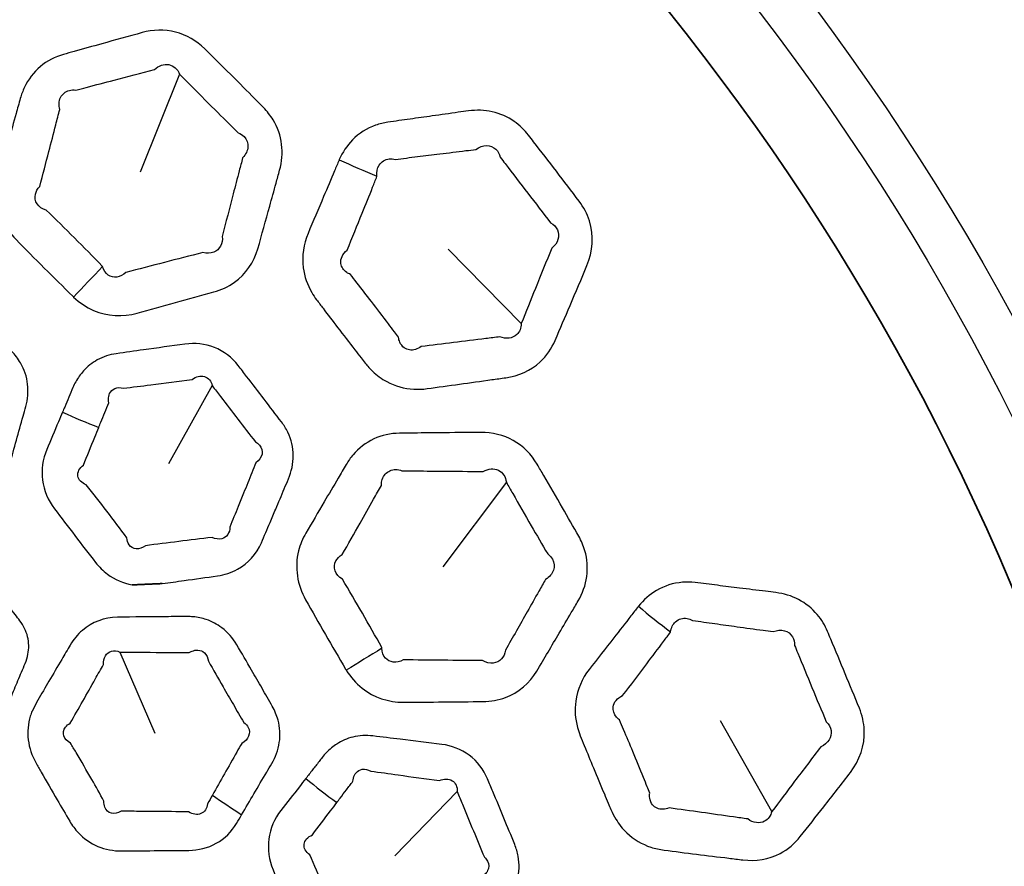
# Model space of a CAD drawing. Units: millimetres. Extents: x 28 to 2161, y -98 to 1160.
# Drawn here: x 306 to 326, y 617 to 634 of the extents above; entities that cross this region are included whole.
import ezdxf

# ---------------------------------------------------------------- set-up
doc = ezdxf.new("R2010")
doc.units = ezdxf.units.MM
doc.header["$LTSCALE"] = 4
for name, color, linetype, lineweight in [('Dimension (ISO)', 7, 'Continuous', 18), ('Visible (ISO)', 7, 'Continuous', 35), ('Visible Narrow (ISO)', 7, 'Continuous', 25)]:
    doc.layers.add(name, color=color, linetype=linetype, lineweight=lineweight)
doc.styles.add('Note Text (ISO)', font='arial.ttf')
doc.dimstyles.new('ISO FOR MARKETING', dxfattribs={"dimscale": 4, "dimtxt": 2.5, "dimasz": 2.5, "dimexe": 3.175, "dimexo": 2, "dimgap": 0.762, "dimtad": 1, "dimrnd": 1e-08, "dimdsep": 46, "dimtxsty": 'Note Text (ISO)', "dimcen": 0.09, "dimdle": 10, "dimclrd": 256, "dimclre": 256, "dimclrt": 256, "dimazin": 2, "dimtfac": 1.40208, "dimtdec": 1, "dimtmove": 0, "dimatfit": 3, "dimfxl": 1, "dimtolj": 1, "dimtzin": 0, "dimlwd": -1, "dimlwe": -1, "dimarcsym": 0})

# ---------------------------------------------------------------- blocks, each defined once
blk = doc.blocks.new('*D15')
at = {"layer": 'Defpoints', "color": 0, "transparency": 16777216}
for p in [(281.722, 735.229), (481.782, 735.229), (393.222, 491.688)]:
    blk.add_point(p, dxfattribs=at)
at = {"layer": 'Dimension (ISO)', "transparency": 16777216}
for p, q in [((289.722, 735.229), (494.482, 735.229)), ((481.782, 501.688), (481.782, 725.229)), ((401.222, 491.688), (494.482, 491.688))]:
    blk.add_line(p, q, dxfattribs=at)
for points in [[(480.116, 725.229), (483.449, 725.229), (481.782, 735.229)], [(480.116, 501.688), (483.449, 501.688), (481.782, 491.688)]]:
    blk.add_solid(points, dxfattribs=at)
at = {"layer": 'Dimension (ISO)', "transparency": 16777216, "char_height": 10, "attachment_point": 1, "rotation": 90, "style": 'Note Text (ISO)'}
for s, insert in [('\\A1;243.54 mm', (468.516, 579.172)), ('\\A1;9.59 in', (484.83, 593.258))]:
    blk.add_mtext(s, dxfattribs=dict(at, insert=insert))
blk = doc.blocks.new('*D16')
at = {"layer": 'Defpoints', "color": 0, "transparency": 16777216}
for p in [(281.722, 813.569), (526.444, 813.569), (393.222, 491.688)]:
    blk.add_point(p, dxfattribs=at)
at = {"layer": 'Dimension (ISO)', "transparency": 16777216}
for p, q in [((289.722, 813.569), (539.144, 813.569)), ((526.444, 501.688), (526.444, 803.569)), ((401.222, 491.688), (539.144, 491.688))]:
    blk.add_line(p, q, dxfattribs=at)
for points in [[(524.777, 803.569), (528.111, 803.569), (526.444, 813.569)], [(524.777, 501.688), (528.111, 501.688), (526.444, 491.688)]]:
    blk.add_solid(points, dxfattribs=at)
at = {"layer": 'Dimension (ISO)', "transparency": 16777216, "char_height": 10, "attachment_point": 1, "rotation": 90, "style": 'Note Text (ISO)'}
for s, insert in [('\\A1;321.88 mm', (513.178, 618.43)), ('\\A1;12.67 in', (529.492, 629.014))]:
    blk.add_mtext(s, dxfattribs=dict(at, insert=insert))
blk = doc.blocks.new('*D17')
at = {"layer": 'Defpoints', "color": 0, "transparency": 16777216}
for p in [(281.722, 932.319), (571.106, 932.319), (393.222, 491.688)]:
    blk.add_point(p, dxfattribs=at)
at = {"layer": 'Dimension (ISO)', "transparency": 16777216}
for p, q in [((289.722, 932.319), (583.806, 932.319)), ((571.106, 501.688), (571.106, 922.319)), ((401.222, 491.688), (583.806, 491.688))]:
    blk.add_line(p, q, dxfattribs=at)
for points in [[(569.439, 922.319), (572.772, 922.319), (571.106, 932.319)], [(569.439, 501.688), (572.772, 501.688), (571.106, 491.688)]]:
    blk.add_solid(points, dxfattribs=at)
at = {"layer": 'Dimension (ISO)', "transparency": 16777216, "char_height": 10, "attachment_point": 1, "rotation": 90, "style": 'Note Text (ISO)'}
for s, insert in [('\\A1;440.63 mm', (557.839, 677.601)), ('\\A1;17.35 in', (574.154, 688.389))]:
    blk.add_mtext(s, dxfattribs=dict(at, insert=insert))

msp = doc.modelspace()

# ---------------------------------------------------------------- linework, layer by layer
at = {"layer": 'Visible (ISO)'}
for radius in [58.5, 47.75]:
    msp.add_circle((281.722, 604.319), radius, dxfattribs=at)
msp.add_rational_spline([(308.893, 622.887), (308.592, 622.874), (308.296, 622.861)], [1.29520380618, 1.3018260799, 1.30837270252], degree=2, dxfattribs=at)
at = {"layer": 'Visible Narrow (ISO)'}
for p, q in [((309.236, 632.994), (308.451, 631.048)), ((316.016, 628.046), (314.567, 629.522)), ((309.884, 626.814), (309.013, 625.261)), ((315.72, 624.896), (314.458, 623.219)), ((308.051, 621.529), (308.742, 619.919)), ((306.423, 620.575), (306.31, 620.358)), ((320.988, 618.362), (319.971, 620.163)), ((314.746, 618.759), (313.504, 617.484))]:
    msp.add_line(p, q, dxfattribs=at)
for radius in [70.8, 58.672, 58.517, 57.7, 57, 50.088, 49.16]:
    msp.add_circle((281.722, 604.319), radius, dxfattribs=at)
for centre, major_axis, ratio, start_param, end_param in [((313.628, 632.373), (-4.614, 1.927), 0.295679, 1.427547, 1.590934), ((308.311, 629.696), (-3.448, -3.621), 0.016464, 4.872256, 5.043657), ((307.895, 627.145), (-3.707, 1.503), 0.293745, 1.423282, 1.618698), ((319.801, 623.159), (-3.958, 3.056), 0.295679, 1.427547, 1.590934), ((313.973, 621.949), (-4.268, -2.605), 0.016464, 4.872256, 5.043657), ((312.911, 619.593), (-3.191, 2.411), 0.293745, 1.423282, 1.618698), ((311.638, 618.871), (3.48, -1.973), 0.273009, 4.345855, 4.526863)]:
    msp.add_ellipse(centre, major_axis=major_axis, ratio=ratio, start_param=start_param, end_param=end_param, dxfattribs=at)
for points, knots in [([(311.024, 630.376), (311.066, 630.527), (311.108, 630.679), (311.174, 630.916), (311.197, 631.002), (311.221, 631.089), (311.267, 631.255), (311.282, 631.429), (311.24, 631.772), (311.182, 631.939), (311.038, 632.176), (310.973, 632.258), (310.901, 632.332), (310.748, 632.487), (310.595, 632.641), (310.267, 632.97), (310.092, 633.144), (309.856, 633.378), (309.796, 633.438), (309.735, 633.498), (309.574, 633.656), (309.373, 633.774), (308.938, 633.885), (308.706, 633.878), (308.491, 633.819), (308.224, 633.745), (307.959, 633.672), (307.51, 633.547), (307.327, 633.496), (307.074, 633.425), (307.005, 633.406), (306.935, 633.386), (306.766, 633.339), (306.607, 633.257), (306.34, 633.033), (306.232, 632.891), (306.124, 632.663), (306.096, 632.589), (306.075, 632.514), (306.047, 632.413), (306.019, 632.312), (305.942, 632.035), (305.893, 631.858), (305.844, 631.682), (305.781, 631.452), (305.717, 631.223), (305.654, 630.992), (305.62, 630.868), (305.603, 630.741), (305.61, 630.279), (305.757, 629.952), (305.992, 629.712), (306.177, 629.523), (306.363, 629.335), (306.738, 628.961), (306.926, 628.775), (307.115, 628.589), (307.121, 628.583), (307.127, 628.577), (307.133, 628.572)], [0.926998, 0.926998, 0.926998, 0.926998, 0.976552, 0.976552, 1.00478, 1.00478, 1.00478, 1.058901, 1.058901, 1.113034, 1.113034, 1.145428, 1.145428, 1.145428, 1.213231, 1.213231, 1.290306, 1.290306, 1.316897, 1.316897, 1.316897, 1.387239, 1.387239, 1.457586, 1.457586, 1.457586, 1.544851, 1.544851, 1.604779, 1.604779, 1.627667, 1.627667, 1.627667, 1.682889, 1.682889, 1.738122, 1.738122, 1.762903, 1.762903, 1.762903, 1.796059, 1.796059, 1.853997, 1.853997, 1.853997, 1.929516, 1.929516, 1.929516, 1.969871, 1.969871, 2.07506, 2.07506, 2.07506, 2.158172, 2.158172, 2.241273, 2.241273, 2.241273, 2.243895, 2.243895, 2.243895, 2.243895]), ([(307.703, 629.175), (307.702, 629.179), (307.701, 629.183), (307.7, 629.187), (307.517, 629.375), (307.334, 629.561), (306.964, 629.931), (306.778, 630.115), (306.59, 630.297), (306.43, 630.34), (306.34, 630.475), (306.387, 630.668), (306.417, 630.721), (306.463, 630.768), (306.523, 630.999), (306.583, 631.229), (306.642, 631.459), (306.688, 631.636), (306.734, 631.813), (306.805, 632.092), (306.831, 632.193), (306.857, 632.294), (306.846, 632.335), (306.842, 632.374), (306.848, 632.496), (306.885, 632.571), (307.005, 632.668), (307.088, 632.69), (307.175, 632.68), (307.245, 632.698), (307.315, 632.715), (307.569, 632.78), (307.753, 632.828), (308.204, 632.944), (308.47, 633.014), (308.738, 633.084), (308.821, 633.166), (308.926, 633.202), (309.115, 633.167), (309.196, 633.095), (309.236, 632.994)], [-2.2438952, -2.2438952, -2.2438952, -2.2438952, -2.2412731, -2.2412731, -2.2412731, -2.158172, -2.158172, -2.0750603, -2.0750603, -2.0750603, -1.9698713, -1.9698713, -1.9295158, -1.9295158, -1.9295158, -1.8539965, -1.8539965, -1.8539965, -1.7960591, -1.7960591, -1.762903, -1.762903, -1.762903, -1.7381217, -1.7381217, -1.6828894, -1.6828894, -1.6276673, -1.6276673, -1.6276673, -1.6047785, -1.6047785, -1.5448509, -1.5448509, -1.4575864, -1.4575864, -1.4575864, -1.3872391, -1.3872391, -1.3168969, -1.3168969, -1.3168969, -1.3168969]), ([(309.236, 632.994), (309.296, 632.933), (309.355, 632.873), (309.588, 632.638), (309.761, 632.464), (310.089, 632.137), (310.242, 631.985), (310.397, 631.833), (310.443, 631.815), (310.484, 631.788), (310.569, 631.7), (310.596, 631.627), (310.586, 631.476), (310.55, 631.399), (310.487, 631.335), (310.464, 631.248), (310.441, 631.162), (310.379, 630.924), (310.34, 630.772), (310.3, 630.621)], [-1.3168969, -1.3168969, -1.3168969, -1.3168969, -1.2903058, -1.2903058, -1.213231, -1.213231, -1.1454281, -1.1454281, -1.1454281, -1.1130338, -1.1130338, -1.0589009, -1.0589009, -1.0047798, -1.0047798, -1.0047798, -0.9765517, -0.9765517, -0.9269983, -0.9269983, -0.9269983, -0.9269983]), ([(312.836, 627.368), (312.864, 627.331), (312.892, 627.295), (312.921, 627.259), (312.964, 627.203), (313.012, 627.15), (313.149, 627.02), (313.244, 626.95), (313.511, 626.806), (313.696, 626.754), (313.971, 626.738), (314.06, 626.742), (314.148, 626.755), (314.362, 626.784), (314.575, 626.814), (315.002, 626.873), (315.216, 626.903), (315.523, 626.946), (315.616, 626.959), (315.71, 626.972), (315.96, 627.008), (316.203, 627.114), (316.518, 627.403), (316.621, 627.551), (316.69, 627.713), (316.788, 627.944), (316.887, 628.175), (317.097, 628.67), (317.209, 628.934), (317.32, 629.199), (317.436, 629.474), (317.46, 629.795), (317.324, 630.224), (317.253, 630.358), (317.163, 630.476), (317.014, 630.673), (316.864, 630.87), (316.563, 631.263), (316.412, 631.458), (316.261, 631.654), (316.227, 631.697), (316.194, 631.74), (316.16, 631.783), (316.08, 631.887), (315.984, 631.98), (315.745, 632.147), (315.596, 632.212), (315.285, 632.282), (315.124, 632.287), (314.967, 632.265), (314.9, 632.256), (314.833, 632.247), (314.594, 632.213), (314.422, 632.189), (314.103, 632.145), (313.956, 632.124), (313.662, 632.083), (313.516, 632.062), (313.369, 632.041), (313.286, 632.029), (313.205, 632.01), (312.953, 631.921), (312.795, 631.821), (312.556, 631.578), (312.468, 631.443), (312.405, 631.298)], [0.925865, 0.925865, 0.925865, 0.925865, 0.940203, 0.940203, 0.940203, 0.962389, 0.962389, 0.998913, 0.998913, 1.057635, 1.057635, 1.085695, 1.085695, 1.085695, 1.153875, 1.153875, 1.222059, 1.222059, 1.251967, 1.251967, 1.251967, 1.331938, 1.331938, 1.38756, 1.38756, 1.38756, 1.466754, 1.466754, 1.557327, 1.557327, 1.557327, 1.651659, 1.651659, 1.697834, 1.697834, 1.697834, 1.774779, 1.774779, 1.85173, 1.85173, 1.85173, 1.868674, 1.868674, 1.868674, 1.909596, 1.909596, 1.959465, 1.959465, 2.009322, 2.009322, 2.009322, 2.030691, 2.030691, 2.085536, 2.085536, 2.132315, 2.132315, 2.179089, 2.179089, 2.179089, 2.205388, 2.205388, 2.263404, 2.263404, 2.313425, 2.313425, 2.313425, 2.313425]), ([(313.151, 630.97), (313.142, 631.053), (313.157, 631.131), (313.24, 631.26), (313.314, 631.305), (313.436, 631.317), (313.476, 631.314), (313.516, 631.304), (313.663, 631.322), (313.811, 631.34), (314.105, 631.376), (314.252, 631.394), (314.571, 631.433), (314.743, 631.455), (314.983, 631.485), (315.05, 631.493), (315.117, 631.502), (315.183, 631.552), (315.256, 631.578), (315.397, 631.578), (315.463, 631.551), (315.554, 631.464), (315.584, 631.41), (315.599, 631.349), (315.632, 631.305), (315.665, 631.262), (315.698, 631.219), (315.846, 631.022), (315.996, 630.827), (316.296, 630.436), (316.447, 630.241), (316.598, 630.047), (316.661, 630.012), (316.709, 629.962), (316.789, 629.785), (316.745, 629.637), (316.622, 629.541), (316.513, 629.276), (316.405, 629.01), (316.203, 628.512), (316.11, 628.279), (316.016, 628.046)], [-2.3134247, -2.3134247, -2.3134247, -2.3134247, -2.2634041, -2.2634041, -2.2053877, -2.2053877, -2.1790894, -2.1790894, -2.1790894, -2.1323152, -2.1323152, -2.085536, -2.085536, -2.0306913, -2.0306913, -2.0093221, -2.0093221, -2.0093221, -1.9594651, -1.9594651, -1.9095961, -1.9095961, -1.8686743, -1.8686743, -1.8686743, -1.8517295, -1.8517295, -1.8517295, -1.7747793, -1.7747793, -1.6978342, -1.6978342, -1.6978342, -1.6516589, -1.6516589, -1.5573272, -1.5573272, -1.5573272, -1.4667538, -1.4667538, -1.38756, -1.38756, -1.38756, -1.38756]), ([(312.405, 631.298), (312.403, 631.294), (312.402, 631.29), (312.4, 631.286), (312.37, 631.216), (312.34, 631.146), (312.238, 630.906), (312.166, 630.735), (311.991, 630.321), (311.888, 630.078), (311.785, 629.834), (311.696, 629.622), (311.659, 629.385), (311.712, 628.982), (311.771, 628.814), (311.888, 628.613), (311.92, 628.564), (311.955, 628.518), (311.997, 628.461), (312.04, 628.405), (312.178, 628.222), (312.274, 628.096), (312.485, 627.821), (312.6, 627.672), (312.755, 627.472), (312.796, 627.42), (312.836, 627.368)], [2.3134247, 2.3134247, 2.3134247, 2.3134247, 2.314784, 2.314784, 2.314784, 2.3388254, 2.3388254, 2.3974658, 2.3974658, 2.4810519, 2.4810519, 2.4810519, 2.5538359, 2.5538359, 2.6084303, 2.6084303, 2.6266149, 2.6266149, 2.6266149, 2.6486387, 2.6486387, 2.6982905, 2.6982905, 2.7569896, 2.7569896, 2.7775943, 2.7775943, 2.7775943, 2.7775943]), ([(313.498, 627.885), (313.459, 627.937), (313.42, 627.989), (313.269, 628.189), (313.156, 628.337), (312.947, 628.609), (312.851, 628.733), (312.711, 628.911), (312.668, 628.966), (312.625, 629.021), (312.598, 629.032), (312.574, 629.045), (312.487, 629.105), (312.446, 629.169), (312.424, 629.331), (312.469, 629.43), (312.561, 629.504), (312.661, 629.748), (312.76, 629.993), (312.928, 630.409), (312.998, 630.58), (313.095, 630.823), (313.123, 630.893), (313.152, 630.964), (313.151, 630.966), (313.151, 630.968), (313.151, 630.97)], [-2.7775943, -2.7775943, -2.7775943, -2.7775943, -2.7569896, -2.7569896, -2.6982905, -2.6982905, -2.6486387, -2.6486387, -2.6266149, -2.6266149, -2.6266149, -2.6084303, -2.6084303, -2.5538359, -2.5538359, -2.4810519, -2.4810519, -2.4810519, -2.3974658, -2.3974658, -2.3388254, -2.3388254, -2.314784, -2.314784, -2.314784, -2.3134247, -2.3134247, -2.3134247, -2.3134247]), ([(310.3, 630.621), (310.227, 630.338), (310.154, 630.055), (310.082, 629.772), (310.099, 629.635), (310.03, 629.51), (309.851, 629.437), (309.775, 629.434), (309.697, 629.454), (309.442, 629.389), (309.188, 629.324), (308.679, 629.192), (308.425, 629.126), (308.17, 629.06), (308.062, 628.956), (307.921, 628.937), (307.767, 629.041), (307.725, 629.101), (307.703, 629.175)], [-2.7809948, -2.7809948, -2.7809948, -2.7809948, -2.6887153, -2.6887153, -2.6887153, -2.6012542, -2.6012542, -2.5534322, -2.5534322, -2.5534322, -2.4701254, -2.4701254, -2.3868085, -2.3868085, -2.3868085, -2.2939475, -2.2939475, -2.2438952, -2.2438952, -2.2438952, -2.2438952]), ([(307.133, 628.572), (307.249, 628.462), (307.383, 628.371), (307.8, 628.19), (308.111, 628.173), (308.394, 628.251), (308.648, 628.321), (308.902, 628.391), (309.409, 628.532), (309.663, 628.602), (309.916, 628.673), (310.062, 628.713), (310.202, 628.778), (310.549, 629.025), (310.714, 629.265), (310.789, 629.532), (310.868, 629.813), (310.946, 630.095), (311.024, 630.376)], [2.2438952, 2.2438952, 2.2438952, 2.2438952, 2.2939475, 2.2939475, 2.3868085, 2.3868085, 2.3868085, 2.4701254, 2.4701254, 2.5534322, 2.5534322, 2.5534322, 2.6012542, 2.6012542, 2.6887153, 2.6887153, 2.6887153, 2.7809948, 2.7809948, 2.7809948, 2.7809948]), ([(305.869, 625.264), (305.912, 625.419), (305.955, 625.574), (306.043, 625.889), (306.087, 626.048), (306.148, 626.272), (306.166, 626.335), (306.183, 626.399), (306.223, 626.542), (306.237, 626.693), (306.204, 626.989), (306.156, 627.134), (306.031, 627.35), (305.97, 627.429), (305.9, 627.5), (305.803, 627.598), (305.707, 627.696), (305.513, 627.891), (305.415, 627.988), (305.18, 628.223), (305.042, 628.36), (304.903, 628.497), (304.795, 628.603), (304.667, 628.69), (304.42, 628.79), (304.305, 628.815), (304.101, 628.828), (304.011, 628.823), (303.883, 628.801), (303.842, 628.792), (303.802, 628.781), (303.735, 628.762), (303.668, 628.744), (303.535, 628.707), (303.468, 628.689), (303.402, 628.67), (303.093, 628.585), (302.786, 628.5), (302.474, 628.412), (302.228, 628.343), (302.01, 628.189), (301.798, 627.875), (301.746, 627.758), (301.712, 627.636), (301.682, 627.529), (301.653, 627.422), (301.578, 627.154), (301.533, 626.993), (301.45, 626.692), (301.412, 626.554), (301.374, 626.415)], [1.0448227, 1.0448227, 1.0448227, 1.0448227, 1.0956076, 1.0956076, 1.1478729, 1.1478729, 1.1687571, 1.1687571, 1.1687571, 1.2154291, 1.2154291, 1.2621137, 1.2621137, 1.293117, 1.293117, 1.293117, 1.3359842, 1.3359842, 1.3788566, 1.3788566, 1.4396366, 1.4396366, 1.4396366, 1.4863953, 1.4863953, 1.5227571, 1.5227571, 1.5507277, 1.5507277, 1.5638431, 1.5638431, 1.5638431, 1.5856885, 1.5856885, 1.6075389, 1.6075389, 1.6075389, 1.7087603, 1.7087603, 1.7087603, 1.788856, 1.788856, 1.8288485, 1.8288485, 1.8288485, 1.863929, 1.863929, 1.9169523, 1.9169523, 1.9625437, 1.9625437, 1.9625437, 1.9625437]), ([(316.016, 628.046), (316.015, 627.958), (315.983, 627.879), (315.845, 627.75), (315.717, 627.731), (315.593, 627.782), (315.499, 627.771), (315.405, 627.759), (315.098, 627.722), (314.884, 627.696), (314.457, 627.643), (314.244, 627.616), (314.03, 627.589), (313.994, 627.563), (313.955, 627.543), (313.836, 627.507), (313.756, 627.52), (313.656, 627.592), (313.625, 627.631), (313.593, 627.709), (313.584, 627.741), (313.58, 627.776), (313.553, 627.812), (313.525, 627.848), (313.498, 627.885)], [-1.38756, -1.38756, -1.38756, -1.38756, -1.3319379, -1.3319379, -1.2519666, -1.2519666, -1.2519666, -1.2220587, -1.2220587, -1.1538745, -1.1538745, -1.0856954, -1.0856954, -1.0856954, -1.0576349, -1.0576349, -0.9989132, -0.9989132, -0.962389, -0.962389, -0.9402028, -0.9402028, -0.9402028, -0.9258648, -0.9258648, -0.9258648, -0.9258648]), ([(311.03, 624.098), (311.067, 624.187), (311.105, 624.276), (311.2, 624.499), (311.257, 624.634), (311.341, 624.834), (311.368, 624.899), (311.396, 624.964), (311.457, 625.109), (311.492, 625.268), (311.489, 625.586), (311.452, 625.745), (311.348, 625.962), (311.306, 626.031), (311.258, 626.094), (311.143, 626.245), (311.028, 626.396), (310.798, 626.697), (310.682, 626.847), (310.511, 627.069), (310.455, 627.141), (310.399, 627.213), (310.276, 627.371), (310.113, 627.498), (309.743, 627.646), (309.538, 627.666), (309.343, 627.639), (309.069, 627.601), (308.796, 627.563), (308.342, 627.499), (308.162, 627.474), (307.98, 627.448), (307.847, 627.429), (307.718, 627.387), (307.501, 627.267), (307.409, 627.194), (307.27, 627.042), (307.218, 626.968), (307.155, 626.853), (307.137, 626.815), (307.12, 626.776), (307.093, 626.712), (307.066, 626.647), (307.011, 626.519), (306.984, 626.454), (306.956, 626.39), (306.942, 626.356), (306.928, 626.323), (306.914, 626.289)], [0.8027963, 0.8027963, 0.8027963, 0.8027963, 0.8331952, 0.8331952, 0.8793381, 0.8793381, 0.9015964, 0.9015964, 0.9015964, 0.951305, 0.951305, 1.0010259, 1.0010259, 1.0258933, 1.0258933, 1.0258933, 1.0847694, 1.0847694, 1.1436508, 1.1436508, 1.1718739, 1.1718739, 1.1718739, 1.2340578, 1.2340578, 1.2962467, 1.2962467, 1.2962467, 1.3833531, 1.3833531, 1.4409098, 1.4409098, 1.4409098, 1.4829451, 1.4829451, 1.5197583, 1.5197583, 1.5480761, 1.5480761, 1.5613542, 1.5613542, 1.5613542, 1.5834708, 1.5834708, 1.6055926, 1.6055926, 1.6055926, 1.6171268, 1.6171268, 1.6171268, 1.6171268]), ([(307.632, 625.986), (307.645, 626.019), (307.659, 626.053), (307.673, 626.087), (307.699, 626.152), (307.725, 626.216), (307.777, 626.346), (307.803, 626.411), (307.829, 626.476), (307.825, 626.497), (307.823, 626.518), (307.823, 626.582), (307.831, 626.622), (307.87, 626.701), (307.905, 626.735), (307.998, 626.778), (308.058, 626.781), (308.12, 626.764), (308.302, 626.786), (308.482, 626.808), (308.937, 626.864), (309.211, 626.899), (309.485, 626.933), (309.562, 626.997), (309.653, 627.02), (309.806, 626.973), (309.864, 626.905), (309.884, 626.814)], [-1.6171268, -1.6171268, -1.6171268, -1.6171268, -1.6055926, -1.6055926, -1.6055926, -1.5834708, -1.5834708, -1.5613542, -1.5613542, -1.5613542, -1.5480761, -1.5480761, -1.5197583, -1.5197583, -1.4829451, -1.4829451, -1.4409098, -1.4409098, -1.4409098, -1.3833531, -1.3833531, -1.2962467, -1.2962467, -1.2962467, -1.2340578, -1.2340578, -1.1718739, -1.1718739, -1.1718739, -1.1718739]), ([(309.884, 626.814), (309.939, 626.742), (309.993, 626.67), (310.163, 626.447), (310.277, 626.297), (310.508, 625.998), (310.623, 625.849), (310.739, 625.7), (310.772, 625.683), (310.8, 625.661), (310.866, 625.585), (310.884, 625.519), (310.859, 625.391), (310.816, 625.33), (310.751, 625.283), (310.724, 625.218), (310.698, 625.152), (310.616, 624.952), (310.561, 624.816), (310.47, 624.592), (310.433, 624.503), (310.397, 624.413)], [-1.1718739, -1.1718739, -1.1718739, -1.1718739, -1.1436508, -1.1436508, -1.0847694, -1.0847694, -1.0258933, -1.0258933, -1.0258933, -1.0010259, -1.0010259, -0.951305, -0.951305, -0.9015964, -0.9015964, -0.9015964, -0.8793381, -0.8793381, -0.8331952, -0.8331952, -0.8027963, -0.8027963, -0.8027963, -0.8027963]), ([(306.914, 626.289), (306.887, 626.225), (306.859, 626.161), (306.755, 625.913), (306.677, 625.729), (306.6, 625.546), (306.52, 625.357), (306.488, 625.145), (306.542, 624.735), (306.628, 624.538), (306.753, 624.372), (306.887, 624.193), (307.023, 624.015), (307.295, 623.66), (307.432, 623.484), (307.57, 623.307), (307.638, 623.22), (307.718, 623.14), (307.95, 622.966), (308.119, 622.892), (308.296, 622.861)], [1.6171268, 1.6171268, 1.6171268, 1.6171268, 1.639163, 1.639163, 1.7021633, 1.7021633, 1.7021633, 1.7670151, 1.7670151, 1.8318618, 1.8318618, 1.8318618, 1.9016933, 1.9016933, 1.9715139, 1.9715139, 1.9715139, 2.0061245, 2.0061245, 2.0623797, 2.0623797, 2.0623797, 2.0623797]), ([(310.397, 624.413), (310.343, 624.278), (310.288, 624.144), (310.234, 624.009), (310.236, 623.894), (310.17, 623.801), (310.013, 623.762), (309.946, 623.771), (309.88, 623.803), (309.66, 623.776), (309.439, 623.749), (308.998, 623.694), (308.777, 623.667), (308.557, 623.639), (308.441, 623.546), (308.301, 623.558), (308.21, 623.694), (308.196, 623.741), (308.191, 623.794), (308.059, 623.972), (307.926, 624.148), (307.657, 624.498), (307.521, 624.673), (307.384, 624.846), (307.29, 624.88), (307.229, 624.945), (307.207, 625.097), (307.247, 625.179), (307.329, 625.239), (307.404, 625.424), (307.479, 625.608), (307.58, 625.857), (307.606, 625.921), (307.632, 625.986)], [-2.4083888, -2.4083888, -2.4083888, -2.4083888, -2.3624919, -2.3624919, -2.3624919, -2.2864257, -2.2864257, -2.2420282, -2.2420282, -2.2420282, -2.171629, -2.171629, -2.1012194, -2.1012194, -2.1012194, -2.0061245, -2.0061245, -1.9715139, -1.9715139, -1.9715139, -1.9016933, -1.9016933, -1.8318618, -1.8318618, -1.8318618, -1.7670151, -1.7670151, -1.7021633, -1.7021633, -1.7021633, -1.639163, -1.639163, -1.6171268, -1.6171268, -1.6171268, -1.6171268]), ([(316.77, 621.904), (316.85, 622.04), (316.929, 622.175), (317.054, 622.387), (317.099, 622.464), (317.144, 622.542), (317.232, 622.69), (317.292, 622.855), (317.339, 623.197), (317.326, 623.373), (317.249, 623.639), (317.208, 623.736), (317.157, 623.826), (317.049, 624.015), (316.941, 624.203), (316.71, 624.606), (316.586, 624.819), (316.418, 625.106), (316.375, 625.18), (316.332, 625.253), (316.218, 625.448), (316.054, 625.614), (315.663, 625.834), (315.437, 625.887), (315.214, 625.885), (314.937, 625.883), (314.661, 625.881), (314.195, 625.877), (314.006, 625.875), (313.744, 625.872), (313.671, 625.871), (313.599, 625.87), (313.423, 625.868), (313.249, 625.83), (312.933, 625.683), (312.792, 625.574), (312.628, 625.382), (312.583, 625.317), (312.543, 625.25), (312.489, 625.16), (312.436, 625.069), (312.29, 624.822), (312.197, 624.664), (312.104, 624.506), (311.983, 624.301), (311.863, 624.095), (311.742, 623.889), (311.677, 623.779), (311.627, 623.66), (311.515, 623.211), (311.572, 622.858), (311.737, 622.566), (311.867, 622.335), (311.998, 622.105), (312.263, 621.646), (312.396, 621.418), (312.531, 621.19), (312.535, 621.183), (312.54, 621.176), (312.544, 621.168)], [0.926998, 0.926998, 0.926998, 0.926998, 0.976552, 0.976552, 1.00478, 1.00478, 1.00478, 1.058901, 1.058901, 1.113034, 1.113034, 1.145428, 1.145428, 1.145428, 1.213231, 1.213231, 1.290306, 1.290306, 1.316897, 1.316897, 1.316897, 1.387239, 1.387239, 1.457586, 1.457586, 1.457586, 1.544851, 1.544851, 1.604779, 1.604779, 1.627667, 1.627667, 1.627667, 1.682889, 1.682889, 1.738122, 1.738122, 1.762903, 1.762903, 1.762903, 1.796059, 1.796059, 1.853997, 1.853997, 1.853997, 1.929516, 1.929516, 1.929516, 1.969871, 1.969871, 2.07506, 2.07506, 2.07506, 2.158172, 2.158172, 2.241273, 2.241273, 2.241273, 2.243895, 2.243895, 2.243895, 2.243895]), ([(313.251, 621.604), (313.251, 621.608), (313.251, 621.612), (313.251, 621.616), (313.123, 621.845), (312.994, 622.072), (312.733, 622.525), (312.6, 622.751), (312.466, 622.976), (312.323, 623.058), (312.27, 623.212), (312.366, 623.386), (312.409, 623.429), (312.465, 623.463), (312.583, 623.671), (312.7, 623.877), (312.818, 624.085), (312.908, 624.244), (312.997, 624.403), (313.138, 624.653), (313.19, 624.744), (313.241, 624.836), (313.241, 624.877), (313.247, 624.917), (313.285, 625.033), (313.34, 625.096), (313.481, 625.158), (313.566, 625.158), (313.648, 625.126), (313.72, 625.125), (313.793, 625.124), (314.055, 625.121), (314.244, 625.119), (314.71, 625.115), (314.985, 625.113), (315.262, 625.112), (315.364, 625.169), (315.474, 625.177), (315.648, 625.094), (315.707, 625.004), (315.72, 624.896)], [-2.2438952, -2.2438952, -2.2438952, -2.2438952, -2.2412731, -2.2412731, -2.2412731, -2.158172, -2.158172, -2.0750603, -2.0750603, -2.0750603, -1.9698713, -1.9698713, -1.9295158, -1.9295158, -1.9295158, -1.8539965, -1.8539965, -1.8539965, -1.7960591, -1.7960591, -1.762903, -1.762903, -1.762903, -1.7381217, -1.7381217, -1.6828894, -1.6828894, -1.6276673, -1.6276673, -1.6276673, -1.6047785, -1.6047785, -1.5448509, -1.5448509, -1.4575864, -1.4575864, -1.4575864, -1.3872391, -1.3872391, -1.3168969, -1.3168969, -1.3168969, -1.3168969]), ([(315.72, 624.896), (315.762, 624.822), (315.804, 624.748), (315.968, 624.461), (316.09, 624.248), (316.322, 623.848), (316.431, 623.661), (316.541, 623.474), (316.581, 623.444), (316.613, 623.408), (316.672, 623.301), (316.68, 623.223), (316.631, 623.08), (316.576, 623.015), (316.499, 622.97), (316.454, 622.892), (316.41, 622.814), (316.289, 622.6), (316.211, 622.464), (316.134, 622.328)], [-1.3168969, -1.3168969, -1.3168969, -1.3168969, -1.2903058, -1.2903058, -1.213231, -1.213231, -1.1454281, -1.1454281, -1.1454281, -1.1130338, -1.1130338, -1.0589009, -1.0589009, -1.0047798, -1.0047798, -1.0047798, -0.9765517, -0.9765517, -0.9269983, -0.9269983, -0.9269983, -0.9269983]), ([(308.893, 622.887), (309.037, 622.907), (309.181, 622.927), (309.546, 622.978), (309.767, 623.009), (309.987, 623.04), (310.126, 623.059), (310.264, 623.103), (310.597, 623.285), (310.764, 623.475), (310.859, 623.697), (310.916, 623.83), (310.973, 623.964), (311.03, 624.098)], [2.1255338, 2.1255338, 2.1255338, 2.1255338, 2.171629, 2.171629, 2.2420282, 2.2420282, 2.2420282, 2.2864257, 2.2864257, 2.3624919, 2.3624919, 2.3624919, 2.4083888, 2.4083888, 2.4083888, 2.4083888]), ([(303.682, 619.407), (303.695, 619.408), (303.708, 619.409), (303.721, 619.411), (303.891, 619.434), (304.061, 619.458), (304.402, 619.504), (304.572, 619.528), (304.742, 619.551), (304.828, 619.563), (304.914, 619.575), (305.001, 619.587), (305.051, 619.594), (305.101, 619.605), (305.274, 619.659), (305.387, 619.726), (305.555, 619.891), (305.615, 619.982), (305.657, 620.081), (305.681, 620.138), (305.705, 620.195), (305.781, 620.375), (305.834, 620.499), (305.934, 620.736), (305.981, 620.849), (306.076, 621.075), (306.124, 621.189), (306.171, 621.302), (306.196, 621.36), (306.215, 621.421), (306.249, 621.598), (306.247, 621.718), (306.192, 621.947), (306.138, 622.055), (306.067, 622.15), (306.036, 622.19), (306.005, 622.23), (305.895, 622.374), (305.816, 622.478), (305.656, 622.688), (305.574, 622.794), (305.41, 623.007), (305.328, 623.114), (305.246, 623.22), (305.21, 623.265), (305.17, 623.308), (305.035, 623.426), (304.926, 623.485), (304.694, 623.55), (304.572, 623.556), (304.454, 623.54), (304.405, 623.534), (304.357, 623.527), (304.196, 623.505), (304.083, 623.49), (303.816, 623.453), (303.662, 623.432), (303.475, 623.406), (303.443, 623.401), (303.41, 623.397)], [1.269627, 1.269627, 1.269627, 1.269627, 1.2737629, 1.2737629, 1.2737629, 1.3280213, 1.3280213, 1.3822848, 1.3822848, 1.3822848, 1.4096353, 1.4096353, 1.4096353, 1.4254812, 1.4254812, 1.4663767, 1.4663767, 1.5001375, 1.5001375, 1.5001375, 1.5195408, 1.5195408, 1.5618588, 1.5618588, 1.6004664, 1.6004664, 1.639069, 1.639069, 1.639069, 1.6588592, 1.6588592, 1.69529, 1.69529, 1.7317108, 1.7317108, 1.7317108, 1.7473703, 1.7473703, 1.7874864, 1.7874864, 1.8288675, 1.8288675, 1.8702434, 1.8702434, 1.8702434, 1.8880478, 1.8880478, 1.9255112, 1.9255112, 1.9629634, 1.9629634, 1.9629634, 1.9782764, 1.9782764, 2.014164, 2.014164, 2.0630854, 2.0630854, 2.0734272, 2.0734272, 2.0734272, 2.0734272]), ([(317.741, 618.529), (317.759, 618.487), (317.777, 618.445), (317.795, 618.403), (317.823, 618.337), (317.855, 618.274), (317.954, 618.113), (318.027, 618.021), (318.248, 617.812), (318.413, 617.714), (318.674, 617.628), (318.762, 617.609), (318.85, 617.598), (319.064, 617.571), (319.278, 617.544), (319.705, 617.491), (319.919, 617.465), (320.227, 617.427), (320.321, 617.415), (320.415, 617.404), (320.666, 617.373), (320.928, 617.414), (321.307, 617.611), (321.444, 617.727), (321.553, 617.866), (321.708, 618.063), (321.863, 618.261), (322.194, 618.685), (322.37, 618.911), (322.546, 619.138), (322.73, 619.374), (322.836, 619.677), (322.815, 620.127), (322.781, 620.274), (322.725, 620.412), (322.632, 620.641), (322.538, 620.87), (322.349, 621.327), (322.254, 621.555), (322.158, 621.783), (322.137, 621.834), (322.116, 621.884), (322.095, 621.934), (322.044, 622.055), (321.975, 622.17), (321.788, 622.393), (321.661, 622.495), (321.379, 622.643), (321.224, 622.689), (321.067, 622.708), (321, 622.717), (320.933, 622.725), (320.693, 622.755), (320.521, 622.777), (320.201, 622.816), (320.054, 622.834), (319.76, 622.87), (319.613, 622.888), (319.466, 622.906), (319.383, 622.916), (319.299, 622.918), (319.033, 622.898), (318.854, 622.841), (318.561, 622.668), (318.441, 622.561), (318.342, 622.437)], [0.925865, 0.925865, 0.925865, 0.925865, 0.940203, 0.940203, 0.940203, 0.962389, 0.962389, 0.998913, 0.998913, 1.057635, 1.057635, 1.085695, 1.085695, 1.085695, 1.153875, 1.153875, 1.222059, 1.222059, 1.251967, 1.251967, 1.251967, 1.331938, 1.331938, 1.38756, 1.38756, 1.38756, 1.466754, 1.466754, 1.557327, 1.557327, 1.557327, 1.651659, 1.651659, 1.697834, 1.697834, 1.697834, 1.774779, 1.774779, 1.85173, 1.85173, 1.85173, 1.868674, 1.868674, 1.868674, 1.909596, 1.909596, 1.959465, 1.959465, 2.009322, 2.009322, 2.009322, 2.030691, 2.030691, 2.085536, 2.085536, 2.132315, 2.132315, 2.179089, 2.179089, 2.179089, 2.205388, 2.205388, 2.263404, 2.263404, 2.313425, 2.313425, 2.313425, 2.313425]), ([(316.134, 622.328), (315.99, 622.074), (315.847, 621.82), (315.704, 621.565), (315.684, 621.428), (315.586, 621.325), (315.393, 621.301), (315.319, 621.318), (315.249, 621.358), (314.986, 621.361), (314.724, 621.363), (314.198, 621.368), (313.935, 621.37), (313.673, 621.372), (313.541, 621.299), (313.399, 621.317), (313.278, 621.458), (313.253, 621.526), (313.251, 621.604)], [-2.7809948, -2.7809948, -2.7809948, -2.7809948, -2.6887153, -2.6887153, -2.6887153, -2.6012542, -2.6012542, -2.5534322, -2.5534322, -2.5534322, -2.4701254, -2.4701254, -2.3868085, -2.3868085, -2.3868085, -2.2939475, -2.2939475, -2.2438952, -2.2438952, -2.2438952, -2.2438952]), ([(318.342, 622.437), (318.339, 622.434), (318.337, 622.431), (318.334, 622.427), (318.287, 622.367), (318.24, 622.307), (318.08, 622.101), (317.965, 621.955), (317.689, 621.601), (317.527, 621.392), (317.364, 621.184), (317.223, 621.002), (317.127, 620.782), (317.073, 620.38), (317.087, 620.202), (317.147, 619.978), (317.166, 619.922), (317.188, 619.868), (317.214, 619.803), (317.241, 619.738), (317.327, 619.525), (317.387, 619.378), (317.519, 619.058), (317.592, 618.885), (317.69, 618.651), (317.716, 618.59), (317.741, 618.529)], [2.3134247, 2.3134247, 2.3134247, 2.3134247, 2.314784, 2.314784, 2.314784, 2.3388254, 2.3388254, 2.3974658, 2.3974658, 2.4810519, 2.4810519, 2.4810519, 2.5538359, 2.5538359, 2.6084303, 2.6084303, 2.6266149, 2.6266149, 2.6266149, 2.6486387, 2.6486387, 2.6982905, 2.6982905, 2.7569896, 2.7569896, 2.7775943, 2.7775943, 2.7775943, 2.7775943]), ([(310.467, 618.301), (310.549, 618.439), (310.631, 618.578), (310.796, 618.859), (310.88, 619.002), (310.998, 619.202), (311.031, 619.259), (311.065, 619.316), (311.139, 619.443), (311.193, 619.586), (311.237, 619.88), (311.228, 620.033), (311.164, 620.273), (311.125, 620.366), (311.076, 620.452), (311.008, 620.572), (310.94, 620.691), (310.803, 620.93), (310.734, 621.049), (310.567, 621.337), (310.47, 621.505), (310.371, 621.674), (310.294, 621.804), (310.193, 621.921), (309.98, 622.081), (309.876, 622.136), (309.682, 622.201), (309.594, 622.219), (309.464, 622.231), (309.422, 622.233), (309.38, 622.233), (309.311, 622.232), (309.242, 622.232), (309.104, 622.231), (309.035, 622.23), (308.965, 622.23), (308.645, 622.227), (308.327, 622.224), (308.003, 622.22), (307.747, 622.217), (307.497, 622.124), (307.211, 621.876), (307.13, 621.777), (307.066, 621.668), (307.009, 621.572), (306.953, 621.477), (306.812, 621.237), (306.727, 621.093), (306.569, 620.824), (306.496, 620.7), (306.423, 620.575)], [1.0448227, 1.0448227, 1.0448227, 1.0448227, 1.0956076, 1.0956076, 1.1478729, 1.1478729, 1.1687571, 1.1687571, 1.1687571, 1.2154291, 1.2154291, 1.2621137, 1.2621137, 1.293117, 1.293117, 1.293117, 1.3359842, 1.3359842, 1.3788566, 1.3788566, 1.4396366, 1.4396366, 1.4396366, 1.4863953, 1.4863953, 1.5227571, 1.5227571, 1.5507277, 1.5507277, 1.5638431, 1.5638431, 1.5638431, 1.5856885, 1.5856885, 1.6075389, 1.6075389, 1.6075389, 1.7087603, 1.7087603, 1.7087603, 1.788856, 1.788856, 1.8288485, 1.8288485, 1.8288485, 1.863929, 1.863929, 1.9169523, 1.9169523, 1.9625437, 1.9625437, 1.9625437, 1.9625437]), ([(318.978, 621.928), (318.99, 622.01), (319.026, 622.081), (319.139, 622.184), (319.221, 622.209), (319.343, 622.189), (319.381, 622.176), (319.417, 622.155), (319.564, 622.135), (319.71, 622.114), (320.004, 622.072), (320.151, 622.052), (320.469, 622.008), (320.641, 621.984), (320.88, 621.951), (320.947, 621.942), (321.014, 621.933), (321.091, 621.964), (321.169, 621.97), (321.304, 621.934), (321.362, 621.891), (321.427, 621.783), (321.442, 621.723), (321.441, 621.66), (321.461, 621.609), (321.481, 621.559), (321.502, 621.509), (321.595, 621.281), (321.689, 621.053), (321.878, 620.598), (321.973, 620.37), (322.069, 620.143), (322.12, 620.093), (322.154, 620.033), (322.185, 619.842), (322.104, 619.71), (321.96, 619.649), (321.787, 619.421), (321.614, 619.192), (321.29, 618.763), (321.139, 618.563), (320.988, 618.362)], [-2.3134247, -2.3134247, -2.3134247, -2.3134247, -2.2634041, -2.2634041, -2.2053877, -2.2053877, -2.1790894, -2.1790894, -2.1790894, -2.1323152, -2.1323152, -2.085536, -2.085536, -2.0306913, -2.0306913, -2.0093221, -2.0093221, -2.0093221, -1.9594651, -1.9594651, -1.9095961, -1.9095961, -1.8686743, -1.8686743, -1.8686743, -1.8517295, -1.8517295, -1.8517295, -1.7747793, -1.7747793, -1.6978342, -1.6978342, -1.6978342, -1.6516589, -1.6516589, -1.5573272, -1.5573272, -1.5573272, -1.4667538, -1.4667538, -1.38756, -1.38756, -1.38756, -1.38756]), ([(318.515, 618.857), (318.49, 618.918), (318.466, 618.978), (318.372, 619.211), (318.301, 619.383), (318.17, 619.699), (318.109, 619.844), (318.02, 620.053), (317.992, 620.117), (317.965, 620.181), (317.942, 620.198), (317.922, 620.217), (317.854, 620.298), (317.831, 620.37), (317.851, 620.532), (317.921, 620.617), (318.028, 620.664), (318.188, 620.874), (318.347, 621.085), (318.617, 621.443), (318.729, 621.591), (318.886, 621.8), (318.931, 621.86), (318.977, 621.921), (318.977, 621.923), (318.977, 621.926), (318.978, 621.928)], [-2.7775943, -2.7775943, -2.7775943, -2.7775943, -2.7569896, -2.7569896, -2.6982905, -2.6982905, -2.6486387, -2.6486387, -2.6266149, -2.6266149, -2.6266149, -2.6084303, -2.6084303, -2.5538359, -2.5538359, -2.4810519, -2.4810519, -2.4810519, -2.3974658, -2.3974658, -2.3388254, -2.3388254, -2.314784, -2.314784, -2.314784, -2.3134247, -2.3134247, -2.3134247, -2.3134247]), ([(312.544, 621.168), (312.628, 621.032), (312.734, 620.909), (313.09, 620.627), (313.386, 620.53), (313.68, 620.532), (313.943, 620.534), (314.206, 620.536), (314.732, 620.541), (314.995, 620.543), (315.259, 620.546), (315.41, 620.547), (315.562, 620.573), (315.961, 620.722), (316.183, 620.912), (316.324, 621.15), (316.473, 621.401), (316.622, 621.653), (316.77, 621.904)], [2.2438952, 2.2438952, 2.2438952, 2.2438952, 2.2939475, 2.2939475, 2.3868085, 2.3868085, 2.3868085, 2.4701254, 2.4701254, 2.5534322, 2.5534322, 2.5534322, 2.6012542, 2.6012542, 2.6887153, 2.6887153, 2.6887153, 2.7809948, 2.7809948, 2.7809948, 2.7809948]), ([(308.468, 618.367), (308.408, 618.367), (308.348, 618.368), (308.217, 618.369), (308.147, 618.369), (308.077, 618.37), (308.01, 618.329), (307.94, 618.316), (307.823, 618.346), (307.776, 618.389), (307.739, 618.485), (307.733, 618.527), (307.735, 618.572), (307.656, 618.714), (307.576, 618.856), (307.392, 619.177), (307.288, 619.357), (307.145, 619.598), (307.109, 619.66), (307.072, 619.721), (307.004, 619.756), (306.956, 619.807), (306.92, 619.921), (306.931, 619.984), (306.994, 620.068), (307.027, 620.096), (307.067, 620.118), (307.15, 620.264), (307.233, 620.409), (307.398, 620.7), (307.48, 620.846), (307.616, 621.088), (307.671, 621.184), (307.725, 621.281), (307.722, 621.346), (307.735, 621.406), (307.822, 621.544), (307.939, 621.577), (308.051, 621.529)], [-2.4113084, -2.4113084, -2.4113084, -2.4113084, -2.3922277, -2.3922277, -2.3699773, -2.3699773, -2.3699773, -2.3198595, -2.3198595, -2.2697289, -2.2697289, -2.2402267, -2.2402267, -2.2402267, -2.1886112, -2.1886112, -2.1224917, -2.1224917, -2.099751, -2.099751, -2.099751, -2.0496484, -2.0496484, -1.9995335, -1.9995335, -1.9699707, -1.9699707, -1.9699707, -1.9169523, -1.9169523, -1.863929, -1.863929, -1.8288485, -1.8288485, -1.8288485, -1.788856, -1.788856, -1.7087603, -1.7087603, -1.7087603, -1.7087603]), ([(308.051, 621.529), (308.375, 621.525), (308.693, 621.522), (309.013, 621.52), (309.082, 621.519), (309.151, 621.519), (309.29, 621.518), (309.359, 621.518), (309.428, 621.517), (309.446, 621.529), (309.464, 621.538), (309.522, 621.561), (309.561, 621.569), (309.648, 621.564), (309.693, 621.546), (309.773, 621.476), (309.802, 621.416), (309.808, 621.346), (309.905, 621.176), (310, 621.008), (310.166, 620.721), (310.234, 620.603), (310.372, 620.366), (310.441, 620.248), (310.51, 620.129), (310.548, 620.103), (310.578, 620.07), (310.625, 619.979), (310.629, 619.916), (310.584, 619.801), (310.535, 619.75), (310.469, 619.714), (310.436, 619.657), (310.403, 619.6), (310.289, 619.398), (310.207, 619.255), (310.046, 618.971), (309.967, 618.831), (309.888, 618.691)], [-1.7087603, -1.7087603, -1.7087603, -1.7087603, -1.6075389, -1.6075389, -1.6075389, -1.5856885, -1.5856885, -1.5638431, -1.5638431, -1.5638431, -1.5507277, -1.5507277, -1.5227571, -1.5227571, -1.4863953, -1.4863953, -1.4396366, -1.4396366, -1.4396366, -1.3788566, -1.3788566, -1.3359842, -1.3359842, -1.293117, -1.293117, -1.293117, -1.2621137, -1.2621137, -1.2154291, -1.2154291, -1.1687571, -1.1687571, -1.1687571, -1.1478729, -1.1478729, -1.0956076, -1.0956076, -1.0448227, -1.0448227, -1.0448227, -1.0448227]), ([(306.31, 620.358), (306.296, 620.325), (306.284, 620.292), (306.227, 620.106), (306.213, 619.944), (306.252, 619.627), (306.306, 619.473), (306.384, 619.334), (306.42, 619.271), (306.456, 619.208), (306.596, 618.962), (306.701, 618.779), (306.89, 618.454), (306.973, 618.312), (307.056, 618.17), (307.104, 618.089), (307.161, 618.013), (307.335, 617.828), (307.469, 617.734), (307.762, 617.611), (307.922, 617.581), (308.08, 617.582), (308.151, 617.583), (308.221, 617.583), (308.351, 617.584), (308.412, 617.585), (308.472, 617.585)], [1.988424, 1.988424, 1.988424, 1.988424, 1.9995335, 1.9995335, 2.0496484, 2.0496484, 2.099751, 2.099751, 2.099751, 2.1224917, 2.1224917, 2.1886112, 2.1886112, 2.2402267, 2.2402267, 2.2402267, 2.2697289, 2.2697289, 2.3198595, 2.3198595, 2.3699773, 2.3699773, 2.3699773, 2.3922277, 2.3922277, 2.4113084, 2.4113084, 2.4113084, 2.4113084]), ([(315.15, 615.839), (315.21, 615.915), (315.269, 615.991), (315.418, 616.182), (315.508, 616.297), (315.641, 616.469), (315.684, 616.524), (315.728, 616.58), (315.824, 616.704), (315.899, 616.849), (315.979, 617.157), (315.984, 617.321), (315.94, 617.557), (315.917, 617.634), (315.887, 617.708), (315.815, 617.884), (315.743, 618.059), (315.599, 618.409), (315.526, 618.584), (315.418, 618.843), (315.383, 618.927), (315.347, 619.01), (315.27, 619.195), (315.145, 619.361), (314.825, 619.599), (314.633, 619.671), (314.437, 619.696), (314.163, 619.73), (313.889, 619.764), (313.434, 619.82), (313.254, 619.842), (313.072, 619.864), (312.938, 619.88), (312.803, 619.873), (312.561, 619.813), (312.454, 619.766), (312.281, 619.655), (312.212, 619.598), (312.12, 619.502), (312.093, 619.471), (312.067, 619.437), (312.024, 619.382), (311.981, 619.327), (311.895, 619.217), (311.852, 619.162), (311.809, 619.107), (311.786, 619.078), (311.764, 619.049), (311.741, 619.02)], [0.8027963, 0.8027963, 0.8027963, 0.8027963, 0.8331952, 0.8331952, 0.8793381, 0.8793381, 0.9015964, 0.9015964, 0.9015964, 0.951305, 0.951305, 1.0010259, 1.0010259, 1.0258933, 1.0258933, 1.0258933, 1.0847694, 1.0847694, 1.1436508, 1.1436508, 1.1718739, 1.1718739, 1.1718739, 1.2340578, 1.2340578, 1.2962467, 1.2962467, 1.2962467, 1.3833531, 1.3833531, 1.4409098, 1.4409098, 1.4409098, 1.4829451, 1.4829451, 1.5197583, 1.5197583, 1.5480761, 1.5480761, 1.5613542, 1.5613542, 1.5613542, 1.5834708, 1.5834708, 1.6055926, 1.6055926, 1.6055926, 1.6171268, 1.6171268, 1.6171268, 1.6171268]), ([(312.356, 618.541), (312.378, 618.57), (312.4, 618.6), (312.422, 618.629), (312.464, 618.684), (312.506, 618.74), (312.59, 618.852), (312.632, 618.908), (312.674, 618.964), (312.676, 618.985), (312.679, 619.006), (312.695, 619.068), (312.714, 619.104), (312.771, 619.171), (312.814, 619.195), (312.916, 619.212), (312.975, 619.2), (313.029, 619.167), (313.211, 619.141), (313.391, 619.116), (313.845, 619.052), (314.118, 619.015), (314.391, 618.977), (314.483, 619.019), (314.577, 619.018), (314.712, 618.933), (314.751, 618.852), (314.746, 618.759)], [-1.6171268, -1.6171268, -1.6171268, -1.6171268, -1.6055926, -1.6055926, -1.6055926, -1.5834708, -1.5834708, -1.5613542, -1.5613542, -1.5613542, -1.5480761, -1.5480761, -1.5197583, -1.5197583, -1.4829451, -1.4829451, -1.4409098, -1.4409098, -1.4409098, -1.3833531, -1.3833531, -1.2962467, -1.2962467, -1.2962467, -1.2340578, -1.2340578, -1.1718739, -1.1718739, -1.1718739, -1.1718739]), ([(311.741, 619.02), (311.699, 618.965), (311.656, 618.911), (311.491, 618.698), (311.368, 618.541), (311.246, 618.384), (311.12, 618.222), (311.034, 618.025), (310.98, 617.615), (311.012, 617.403), (311.09, 617.21), (311.174, 617.003), (311.258, 616.796), (311.429, 616.382), (311.516, 616.177), (311.603, 615.97), (311.647, 615.868), (311.703, 615.771), (311.883, 615.542), (312.027, 615.427), (312.189, 615.352)], [1.6171268, 1.6171268, 1.6171268, 1.6171268, 1.639163, 1.639163, 1.7021633, 1.7021633, 1.7021633, 1.7670151, 1.7670151, 1.8318618, 1.8318618, 1.8318618, 1.9016933, 1.9016933, 1.9715139, 1.9715139, 1.9715139, 2.0061245, 2.0061245, 2.0623797, 2.0623797, 2.0623797, 2.0623797]), ([(320.988, 618.362), (320.965, 618.277), (320.913, 618.209), (320.747, 618.12), (320.618, 618.135), (320.511, 618.216), (320.418, 618.23), (320.324, 618.243), (320.018, 618.286), (319.805, 618.316), (319.378, 618.376), (319.165, 618.405), (318.952, 618.435), (318.91, 618.418), (318.868, 618.409), (318.744, 618.405), (318.669, 618.438), (318.591, 618.533), (318.572, 618.58), (318.56, 618.663), (318.561, 618.696), (318.565, 618.731), (318.548, 618.773), (318.532, 618.815), (318.515, 618.857)], [-1.38756, -1.38756, -1.38756, -1.38756, -1.3319379, -1.3319379, -1.2519666, -1.2519666, -1.2519666, -1.2220587, -1.2220587, -1.1538745, -1.1538745, -1.0856954, -1.0856954, -1.0856954, -1.0576349, -1.0576349, -0.9989132, -0.9989132, -0.962389, -0.962389, -0.9402028, -0.9402028, -0.9402028, -0.9258648, -0.9258648, -0.9258648, -0.9258648]), ([(309.888, 618.691), (309.856, 618.633), (309.823, 618.575), (309.79, 618.517), (309.78, 618.426), (309.73, 618.354), (309.586, 618.292), (309.496, 618.304), (309.412, 618.358), (309.328, 618.359), (309.243, 618.36), (308.929, 618.363), (308.698, 618.365), (308.468, 618.367)], [-1.0448227, -1.0448227, -1.0448227, -1.0448227, -1.0237688, -1.0237688, -1.0237688, -0.9636642, -0.9636642, -0.9035647, -0.9035647, -0.9035647, -0.8768147, -0.8768147, -0.8037695, -0.8037695, -0.8037695, -0.8037695]), ([(314.746, 618.759), (314.781, 618.675), (314.815, 618.591), (314.921, 618.332), (314.993, 618.158), (315.138, 617.809), (315.211, 617.635), (315.284, 617.461), (315.311, 617.436), (315.333, 617.408), (315.377, 617.317), (315.377, 617.249), (315.32, 617.132), (315.263, 617.084), (315.188, 617.055), (315.145, 616.999), (315.102, 616.943), (314.971, 616.771), (314.883, 616.654), (314.737, 616.461), (314.679, 616.384), (314.621, 616.307)], [-1.1718739, -1.1718739, -1.1718739, -1.1718739, -1.1436508, -1.1436508, -1.0847694, -1.0847694, -1.0258933, -1.0258933, -1.0258933, -1.0010259, -1.0010259, -0.951305, -0.951305, -0.9015964, -0.9015964, -0.9015964, -0.8793381, -0.8793381, -0.8331952, -0.8331952, -0.8027963, -0.8027963, -0.8027963, -0.8027963]), ([(314.621, 616.307), (314.533, 616.191), (314.446, 616.075), (314.359, 615.958), (314.331, 615.847), (314.242, 615.774), (314.082, 615.778), (314.019, 615.804), (313.963, 615.851), (313.743, 615.882), (313.523, 615.913), (313.083, 615.975), (312.863, 616.005), (312.643, 616.035), (312.506, 615.976), (312.375, 616.023), (312.323, 616.178), (312.32, 616.227), (312.33, 616.28), (312.248, 616.486), (312.165, 616.69), (311.996, 617.098), (311.91, 617.302), (311.822, 617.505), (311.74, 617.562), (311.698, 617.641), (311.716, 617.793), (311.776, 617.862), (311.871, 617.899), (311.991, 618.057), (312.111, 618.216), (312.273, 618.43), (312.315, 618.486), (312.356, 618.541)], [-2.4083888, -2.4083888, -2.4083888, -2.4083888, -2.3624919, -2.3624919, -2.3624919, -2.2864257, -2.2864257, -2.2420282, -2.2420282, -2.2420282, -2.171629, -2.171629, -2.1012194, -2.1012194, -2.1012194, -2.0061245, -2.0061245, -1.9715139, -1.9715139, -1.9715139, -1.9016933, -1.9016933, -1.8318618, -1.8318618, -1.8318618, -1.7670151, -1.7670151, -1.7021633, -1.7021633, -1.7021633, -1.639163, -1.639163, -1.6171268, -1.6171268, -1.6171268, -1.6171268]), ([(308.472, 617.585), (308.703, 617.587), (308.934, 617.589), (309.249, 617.592), (309.333, 617.593), (309.418, 617.593), (309.608, 617.595), (309.799, 617.641), (310.129, 617.826), (310.268, 617.965), (310.365, 618.129), (310.399, 618.186), (310.433, 618.244), (310.467, 618.301)], [0.8037695, 0.8037695, 0.8037695, 0.8037695, 0.8768147, 0.8768147, 0.9035647, 0.9035647, 0.9035647, 0.9636642, 0.9636642, 1.0237688, 1.0237688, 1.0237688, 1.0448227, 1.0448227, 1.0448227, 1.0448227])]:
    msp.add_open_spline(points, degree=3, knots=knots, dxfattribs=at)

# ---------------------------------------------------------------- dimensions: what is measured, and where the dimension line sits
at = {"layer": 'Dimension (ISO)'}
for base, p2, text, picture, middle in [((571.106, 932.319), (281.722, 932.319), '<> mm\\X17.35 in', '*D17', (571.106, 712.004)), ((526.444, 813.569), (281.722, 813.569), '<> mm\\X12.67 in', '*D16', (526.444, 652.629)), ((481.782, 735.229), (281.722, 735.229), '<> mm\\X9.59 in', '*D15', (481.782, 613.459))]:
    dim = msp.add_linear_dim(base=base, p1=(393.222, 491.688), p2=p2, angle=90, text=text, dimstyle='ISO FOR MARKETING', override={"dimgap": 0.762, "dimdec": 2, "dimpost": '', "dimtol": 0, "dimlim": 0, "dimtp": 0, "dimtm": 0, "dimtdec": 1, "dimtofl": 0, "dimatfit": 1, "dimtvp": -0.25}, dxfattribs=at)
    dim.commit()
    dim.dimension.update_dxf_attribs({"geometry": picture, "text_midpoint": middle, "dimtype": 160})

doc.saveas('drawing.dxf')
